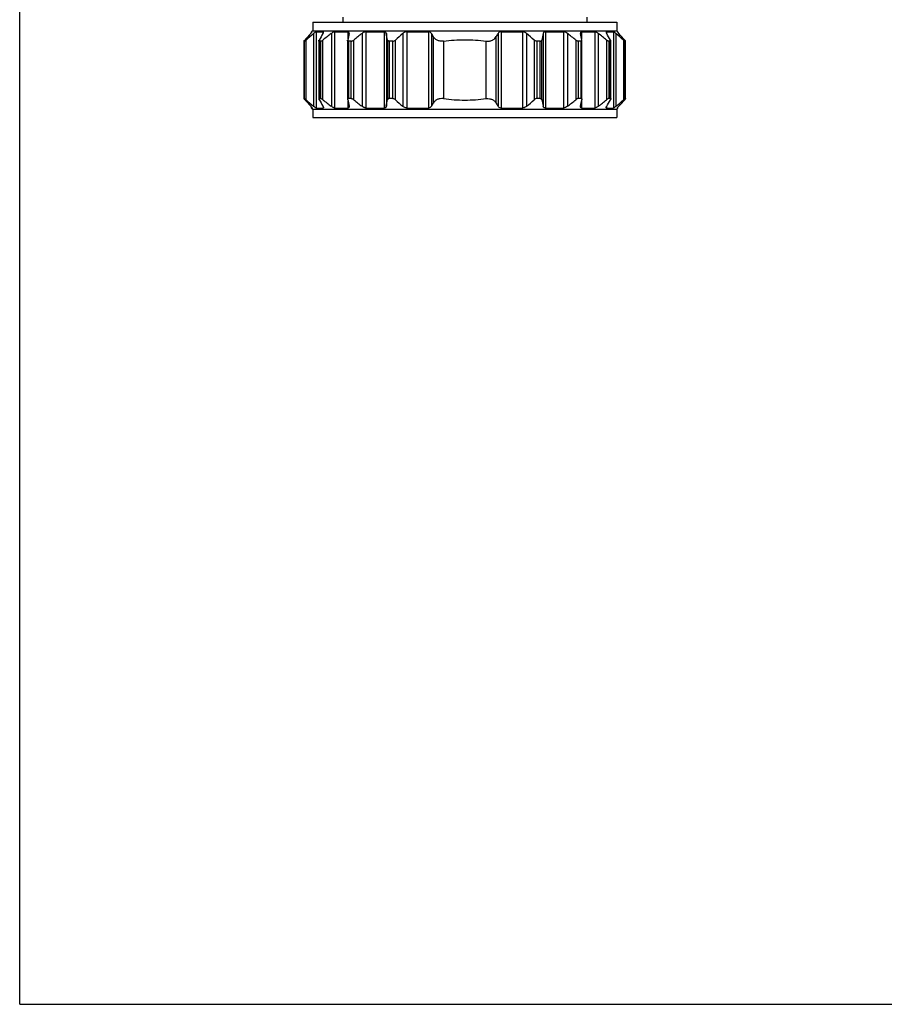
# Model space of a CAD drawing. Units: millimetres. Extents: x 0 to 420, y 0 to 297.
# Drawn here: x 0 to 90, y 0 to 103 of the extents above; entities that cross this region are included whole.
import ezdxf

# ---------------------------------------------------------------- set-up
doc = ezdxf.new("R2010")
doc.units = ezdxf.units.MM
doc.header["$LTSCALE"] = 23.1
doc.layers.get('0').update_dxf_attribs({"linetype": 'CONTINUOUS'})
doc.layers.add('A_STD', color=7, linetype='CONTINUOUS')

msp = doc.modelspace()

# ---------------------------------------------------------------- linework, layer by layer
at = {"color": 7, "linetype": 'CONTINUOUS'}
for p, q in [((0, 0), (0, 297)), ((33.81, 103.28), (33.81, 102.78)), ((59.31, 103.28), (59.31, 102.78)), ((30.66, 102.78), (62.46, 102.78)), ((30.66, 102.78), (30.66, 101.88)), ((62.46, 102.78), (62.46, 101.88)), ((30.66, 101.88), (30.54, 101.77)), ((30.54, 101.77), (30.59, 101.77)), ((30.66, 101.88), (62.46, 101.88)), ((30.75, 101.59), (30.75, 93.97)), ((31, 101.77), (31.73, 101.77)), ((31, 101.77), (31, 93.79)), ((31.73, 101.77), (31.73, 101.62)), ((32.6, 101.59), (32.6, 93.97)), ((32.94, 101.77), (34.33, 101.77)), ((32.94, 101.77), (32.94, 93.79)), ((34.33, 101.77), (34.33, 101.03)), ((35.81, 101.59), (35.81, 93.97)), ((36.21, 101.77), (38.13, 101.77)), ((36.21, 101.77), (36.21, 93.79)), ((38.13, 101.77), (38.13, 93.79)), ((38.36, 101.59), (38.36, 93.97)), ((40.08, 101.59), (40.08, 93.97)), ((40.5, 101.77), (42.75, 101.77)), ((40.5, 101.77), (40.5, 93.79)), ((42.75, 101.77), (42.75, 93.79)), ((43.07, 101.59), (43.07, 93.97)), ((43.26, 101.26), (43.26, 94.3)), ((49.85, 94.3), (49.85, 101.26)), ((50.04, 101.59), (50.04, 93.97)), ((50.37, 101.77), (52.61, 101.77)), ((50.37, 101.77), (50.37, 93.79)), ((52.61, 101.77), (52.61, 93.79)), ((53.03, 101.59), (53.03, 93.97)), ((54.76, 101.59), (54.76, 93.97)), ((54.99, 101.77), (56.9, 101.77)), ((54.99, 101.77), (54.99, 93.79)), ((56.9, 101.77), (56.9, 93.79)), ((57.3, 101.59), (57.3, 93.97)), ((58.78, 101.77), (60.17, 101.77)), ((58.78, 101.77), (58.78, 101.03)), ((60.17, 101.77), (60.17, 93.79)), ((60.52, 101.59), (60.52, 93.97)), ((61.38, 101.77), (62.11, 101.77)), ((61.38, 101.77), (61.38, 101.62)), ((62.11, 101.77), (62.11, 93.79)), ((62.37, 101.59), (62.37, 93.97)), ((62.46, 101.88), (62.57, 101.77)), ((62.53, 101.77), (62.52, 101.77)), ((62.53, 101.77), (62.57, 101.77)), ((29.8, 100.78), (29.73, 100.78)), ((29.73, 100.78), (29.73, 94.78)), ((29.73, 100.78), (29.73, 94.78)), ((29.8, 94.78), (29.8, 100.78)), ((29.96, 94.66), (29.96, 100.9)), ((31.28, 100.78), (31.28, 94.78)), ((31.51, 100.78), (31.31, 100.78)), ((31.31, 100.78), (31.31, 94.78)), ((31.51, 94.78), (31.51, 100.78)), ((31.72, 94.66), (31.72, 100.9)), ((34.3, 100.87), (34.3, 94.7)), ((34.69, 100.78), (34.39, 100.78)), ((34.39, 100.78), (34.39, 94.78)), ((34.69, 94.78), (34.69, 100.78)), ((34.94, 94.66), (34.94, 100.9)), ((38.49, 100.9), (38.49, 94.66)), ((39.03, 100.78), (38.65, 100.78)), ((38.65, 100.78), (38.65, 94.78)), ((39.03, 94.78), (39.03, 100.78)), ((39.3, 94.66), (39.3, 100.9)), ((44.33, 100.79), (44.33, 94.77)), ((48.78, 94.77), (48.78, 100.79)), ((53.82, 100.9), (53.82, 94.66)), ((54.46, 100.78), (54.09, 100.78)), ((54.09, 100.78), (54.09, 94.78)), ((54.46, 94.78), (54.46, 100.78)), ((54.62, 94.66), (54.62, 100.9)), ((58.17, 100.9), (58.17, 94.66)), ((58.73, 100.78), (58.43, 100.78)), ((58.43, 100.78), (58.43, 94.78)), ((58.73, 94.78), (58.73, 100.78)), ((58.81, 94.7), (58.81, 100.87)), ((61.39, 100.9), (61.39, 94.66)), ((61.8, 100.78), (61.61, 100.78)), ((61.61, 100.78), (61.61, 94.78)), ((61.8, 94.78), (61.8, 100.78)), ((61.83, 94.78), (61.83, 100.78)), ((63.15, 100.9), (63.15, 94.66)), ((63.38, 100.78), (63.31, 100.78)), ((63.31, 100.78), (63.31, 94.78)), ((63.38, 94.78), (63.38, 100.78)), ((63.38, 94.78), (63.38, 100.78)), ((29.8, 94.78), (29.73, 94.78)), ((30.54, 93.79), (30.59, 93.79)), ((30.54, 93.79), (30.66, 93.68)), ((31, 93.79), (31.73, 93.79)), ((31.51, 94.78), (31.31, 94.78)), ((31.73, 93.94), (31.73, 93.79)), ((32.94, 93.79), (34.33, 93.79)), ((34.33, 94.53), (34.33, 93.79)), ((34.69, 94.78), (34.39, 94.78)), ((36.21, 93.79), (38.13, 93.79)), ((39.03, 94.78), (38.65, 94.78)), ((40.5, 93.79), (42.75, 93.79)), ((50.37, 93.79), (52.61, 93.79)), ((54.46, 94.78), (54.09, 94.78)), ((54.99, 93.79), (56.9, 93.79)), ((58.73, 94.78), (58.43, 94.78)), ((58.78, 94.53), (58.78, 93.79)), ((58.78, 93.79), (60.17, 93.79)), ((61.38, 93.94), (61.38, 93.79)), ((61.38, 93.79), (62.11, 93.79)), ((61.8, 94.78), (61.61, 94.78)), ((62.57, 93.79), (62.46, 93.68)), ((62.53, 93.79), (62.52, 93.8)), ((62.53, 93.79), (62.57, 93.79)), ((63.38, 94.78), (63.31, 94.78)), ((30.66, 93.68), (62.46, 93.68)), ((30.66, 93.68), (30.66, 92.78)), ((30.66, 92.78), (62.46, 92.78)), ((62.46, 93.68), (62.46, 92.78)), ((0, 0), (420, 0))]:
    msp.add_line(p, q, dxfattribs=at)
for centre, radius, start, end in [((82.05, 54.36), 69.96, 137.5332, 138.2951), ((83.14, 41.17), 79.98, 130.9323, 131.6816), ((90.95, 66.78), 68.7, 149.5604, 150.2259), ((85.93, 33.41), 86.57, 128.0367, 128.7723), ((168.42, 74.46), 136.69, 168.5536, 168.8487), ((89.15, 33.41), 86.57, 128.0367, 128.7723), ((-95.62, 74.46), 136.69, 11.1513, 11.4464), ((92.48, 41.17), 79.98, 130.9323, 131.6816), ((-14.24, 67.91), 66.48, 30.1171, 30.4425), ((107.35, 67.91), 66.48, 149.5575, 149.8829), ((0.63, 41.17), 79.98, 48.3184, 49.0677), ((193.31, 73.55), 141.36, 168.5585, 168.8438), ((3.96, 33.41), 86.57, 51.2277, 51.9633), ((-79.88, 73.55), 141.36, 11.1562, 11.4415), ((7.18, 33.41), 86.57, 51.2277, 51.9633), ((0.31, 65.71), 70.85, 29.7841, 30.4296), ((9.97, 41.17), 79.98, 48.3184, 49.0677), ((9.58, 53.02), 71.96, 41.7155, 42.4562), ((82.05, 141.21), 69.96, 221.7049, 222.4668), ((83.14, 154.39), 79.98, 228.3184, 229.0677), ((90.95, 128.78), 68.7, 209.7741, 210.4396), ((85.93, 162.15), 86.57, 231.2277, 231.9633), ((168.42, 121.1), 136.69, 191.1513, 191.4464), ((89.15, 162.15), 86.57, 231.2277, 231.9633), ((-95.62, 121.1), 136.69, 348.5536, 348.8487), ((92.48, 154.39), 79.98, 228.3184, 229.0677), ((-14.24, 127.65), 66.48, 329.5575, 329.8829), ((107.35, 127.65), 66.48, 210.1171, 210.4425), ((0.63, 154.39), 79.98, 310.9323, 311.6816), ((193.31, 122.01), 141.36, 191.1562, 191.4415), ((3.96, 162.15), 86.57, 308.0367, 308.7723), ((-79.88, 122.01), 141.36, 348.5585, 348.8438), ((7.18, 162.15), 86.57, 308.0367, 308.7723), ((0.31, 129.85), 70.85, 329.5704, 330.2159), ((9.97, 154.39), 79.98, 310.9323, 311.6816), ((9.58, 142.54), 71.96, 317.5438, 318.2845)]:
    msp.add_arc(centre, radius, start, end, dxfattribs=at)
for points, knots in [([(30.44, 101.59), (30.46, 101.61), (30.49, 101.64), (30.52, 101.68), (30.54, 101.71), (30.56, 101.73), (30.58, 101.75), (30.58, 101.76), (30.59, 101.76), (30.59, 101.77)], [0, 0, 0, 0, 0.370009, 0.53387, 0.679374, 0.802678, 0.899797, 0.966524, 1, 1, 1, 1]), ([(30.59, 101.77), (30.59, 101.77), (30.59, 101.77), (30.59, 101.77), (30.59, 101.77)], [0, 0, 0, 0, 0.508221, 1, 1, 1, 1]), ([(31, 101.77), (31, 101.77), (30.98, 101.76), (30.95, 101.75), (30.89, 101.71), (30.82, 101.66), (30.77, 101.61), (30.75, 101.59)], [0, 0, 0, 0, 0.056244, 0.137861, 0.368483, 0.664493, 1, 1, 1, 1]), ([(31.72, 101.59), (31.73, 101.62), (31.75, 101.65), (31.77, 101.7), (31.77, 101.72), (31.77, 101.73)], [0, 0, 0, 0, 0.57966, 0.812579, 1, 1, 1, 1]), ([(31.77, 101.73), (31.77, 101.74), (31.77, 101.76), (31.74, 101.77), (31.73, 101.77)], [0, 0, 0, 0, 0.498327, 1, 1, 1, 1]), ([(32.94, 101.77), (32.92, 101.77), (32.86, 101.75), (32.78, 101.71), (32.69, 101.66), (32.63, 101.61), (32.6, 101.59)], [0, 0, 0, 0, 0.188184, 0.430563, 0.706923, 1, 1, 1, 1]), ([(34.45, 101.65), (34.45, 101.66), (34.45, 101.69), (34.43, 101.74), (34.38, 101.76), (34.35, 101.77), (34.33, 101.77)], [0, 0, 0, 0, 0.253307, 0.482423, 0.717636, 1, 1, 1, 1]), ([(34.44, 101.59), (34.44, 101.6), (34.45, 101.61), (34.45, 101.63), (34.45, 101.65)], [0, 0, 0, 0, 0.261452, 1, 1, 1, 1]), ([(36.21, 101.77), (36.18, 101.77), (36.11, 101.76), (35.97, 101.7), (35.87, 101.64), (35.81, 101.59)], [0, 0, 0, 0, 0.221707, 0.472185, 1, 1, 1, 1]), ([(38.36, 101.59), (38.35, 101.61), (38.34, 101.66), (38.29, 101.72), (38.21, 101.76), (38.16, 101.77), (38.13, 101.77)], [0, 0, 0, 0, 0.228043, 0.457221, 0.707561, 1, 1, 1, 1]), ([(40.5, 101.77), (40.46, 101.77), (40.31, 101.75), (40.17, 101.67), (40.08, 101.59)], [0, 0, 0, 0, 0.24812, 1, 1, 1, 1]), ([(43.07, 101.59), (43.04, 101.64), (42.95, 101.74), (42.82, 101.77), (42.75, 101.77)], [0, 0, 0, 0, 0.45664, 1, 1, 1, 1]), ([(44.33, 100.79), (44.21, 100.78), (43.98, 100.78), (43.67, 100.87), (43.42, 101.04), (43.31, 101.19), (43.26, 101.26)], [0, 0, 0, 0, 0.2866, 0.550745, 0.786027, 1, 1, 1, 1]), ([(48.78, 100.79), (48.9, 100.78), (49.13, 100.78), (49.44, 100.87), (49.69, 101.04), (49.81, 101.19), (49.85, 101.26)], [0, 0, 0, 0, 0.2866, 0.550745, 0.786027, 1, 1, 1, 1]), ([(50.37, 101.77), (50.3, 101.77), (50.17, 101.74), (50.07, 101.64), (50.04, 101.59)], [0, 0, 0, 0, 0.543366, 1, 1, 1, 1]), ([(53.03, 101.59), (53, 101.62), (52.88, 101.71), (52.73, 101.77), (52.61, 101.77)], [0, 0, 0, 0, 0.246713, 1, 1, 1, 1]), ([(54.99, 101.77), (54.96, 101.77), (54.9, 101.76), (54.82, 101.72), (54.78, 101.66), (54.76, 101.61), (54.76, 101.59)], [0, 0, 0, 0, 0.292458, 0.542785, 0.771957, 1, 1, 1, 1]), ([(57.3, 101.59), (57.24, 101.64), (57.14, 101.7), (57, 101.76), (56.93, 101.77), (56.9, 101.77)], [0, 0, 0, 0, 0.527822, 0.778309, 1, 1, 1, 1]), ([(58.78, 101.77), (58.76, 101.77), (58.73, 101.76), (58.69, 101.74), (58.67, 101.69), (58.66, 101.66), (58.66, 101.65)], [0, 0, 0, 0, 0.282378, 0.517588, 0.746697, 1, 1, 1, 1]), ([(58.66, 101.65), (58.66, 101.64), (58.66, 101.62), (58.67, 101.6), (58.67, 101.59)], [0, 0, 0, 0, 0.238699, 1, 1, 1, 1]), ([(60.52, 101.59), (60.49, 101.61), (60.43, 101.66), (60.34, 101.71), (60.25, 101.75), (60.19, 101.77), (60.17, 101.77)], [0, 0, 0, 0, 0.293078, 0.569444, 0.81183, 1, 1, 1, 1]), ([(61.38, 101.77), (61.37, 101.77), (61.35, 101.76), (61.34, 101.74), (61.34, 101.73)], [0, 0, 0, 0, 0.501693, 1, 1, 1, 1]), ([(61.34, 101.73), (61.34, 101.72), (61.35, 101.7), (61.36, 101.65), (61.38, 101.62), (61.4, 101.59)], [0, 0, 0, 0, 0.18742, 0.420334, 1, 1, 1, 1]), ([(62.37, 101.59), (62.34, 101.61), (62.29, 101.66), (62.22, 101.71), (62.16, 101.75), (62.13, 101.76), (62.11, 101.77), (62.11, 101.77)], [0, 0, 0, 0, 0.335508, 0.631524, 0.86215, 0.943763, 1, 1, 1, 1]), ([(62.52, 101.77), (62.52, 101.76), (62.53, 101.76), (62.54, 101.75), (62.55, 101.73), (62.57, 101.71), (62.59, 101.68), (62.62, 101.64), (62.65, 101.61), (62.67, 101.59)], [0, 0, 0, 0, 0.033482, 0.100204, 0.197325, 0.32063, 0.46613, 0.629989, 1, 1, 1, 1]), ([(29.73, 100.78), (29.73, 100.79), (29.73, 100.79), (29.74, 100.8), (29.75, 100.81), (29.76, 100.83), (29.79, 100.86), (29.81, 100.89), (29.82, 100.9)], [0, 0, 0, 0, 0.044953, 0.118283, 0.218372, 0.341737, 0.643686, 1, 1, 1, 1]), ([(29.73, 100.78), (29.73, 100.78), (29.73, 100.78), (29.73, 100.78), (29.73, 100.78)], [0, 0, 0, 0, 0.500409, 1, 1, 1, 1]), ([(29.8, 100.78), (29.8, 100.78), (29.81, 100.78), (29.82, 100.79), (29.84, 100.8), (29.87, 100.82), (29.91, 100.86), (29.94, 100.88), (29.96, 100.9)], [0, 0, 0, 0, 0.046435, 0.122451, 0.225496, 0.35153, 0.654226, 1, 1, 1, 1]), ([(31.28, 100.81), (31.28, 100.83), (31.29, 100.86), (31.31, 100.88), (31.32, 100.9)], [0, 0, 0, 0, 0.429091, 1, 1, 1, 1]), ([(31.31, 100.78), (31.31, 100.78), (31.29, 100.79), (31.28, 100.8), (31.28, 100.81)], [0, 0, 0, 0, 0.512595, 1, 1, 1, 1]), ([(31.51, 100.78), (31.52, 100.78), (31.56, 100.79), (31.61, 100.82), (31.67, 100.85), (31.71, 100.88), (31.72, 100.9)], [0, 0, 0, 0, 0.178371, 0.419948, 0.700765, 1, 1, 1, 1]), ([(34.3, 100.87), (34.3, 100.87), (34.3, 100.88), (34.3, 100.89), (34.31, 100.9)], [0, 0, 0, 0, 0.240169, 1, 1, 1, 1]), ([(34.39, 100.78), (34.37, 100.78), (34.35, 100.78), (34.32, 100.8), (34.3, 100.83), (34.3, 100.85), (34.3, 100.87)], [0, 0, 0, 0, 0.288022, 0.526481, 0.753423, 1, 1, 1, 1]), ([(34.69, 100.78), (34.71, 100.78), (34.75, 100.79), (34.84, 100.83), (34.9, 100.87), (34.94, 100.9)], [0, 0, 0, 0, 0.215585, 0.465941, 1, 1, 1, 1]), ([(38.65, 100.78), (38.63, 100.78), (38.59, 100.79), (38.54, 100.81), (38.51, 100.85), (38.5, 100.88), (38.49, 100.9)], [0, 0, 0, 0, 0.295329, 0.547598, 0.775769, 1, 1, 1, 1]), ([(39.03, 100.78), (39.08, 100.78), (39.18, 100.81), (39.26, 100.87), (39.3, 100.9)], [0, 0, 0, 0, 0.498368, 1, 1, 1, 1]), ([(44.33, 100.79), (45.07, 100.89), (46.56, 100.99), (48.04, 100.89), (48.78, 100.79)], [0, 0, 0, 0, 0.5, 1, 1, 1, 1]), ([(54.09, 100.78), (54.04, 100.78), (53.94, 100.81), (53.85, 100.87), (53.82, 100.9)], [0, 0, 0, 0, 0.498368, 1, 1, 1, 1]), ([(54.46, 100.78), (54.48, 100.78), (54.52, 100.79), (54.57, 100.81), (54.6, 100.85), (54.62, 100.88), (54.62, 100.9)], [0, 0, 0, 0, 0.295329, 0.547598, 0.775769, 1, 1, 1, 1]), ([(58.43, 100.78), (58.41, 100.78), (58.36, 100.79), (58.27, 100.83), (58.21, 100.87), (58.17, 100.9)], [0, 0, 0, 0, 0.215585, 0.465941, 1, 1, 1, 1]), ([(58.73, 100.78), (58.74, 100.78), (58.76, 100.78), (58.79, 100.8), (58.81, 100.83), (58.81, 100.85), (58.81, 100.87)], [0, 0, 0, 0, 0.288022, 0.526481, 0.753423, 1, 1, 1, 1]), ([(58.81, 100.87), (58.81, 100.87), (58.81, 100.88), (58.81, 100.89), (58.81, 100.9)], [0, 0, 0, 0, 0.240169, 1, 1, 1, 1]), ([(61.61, 100.78), (61.59, 100.78), (61.56, 100.79), (61.5, 100.82), (61.45, 100.85), (61.41, 100.88), (61.39, 100.9)], [0, 0, 0, 0, 0.178371, 0.419948, 0.700765, 1, 1, 1, 1]), ([(61.83, 100.81), (61.83, 100.83), (61.82, 100.86), (61.81, 100.88), (61.8, 100.9)], [0, 0, 0, 0, 0.429091, 1, 1, 1, 1]), ([(61.8, 100.78), (61.81, 100.78), (61.82, 100.79), (61.83, 100.8), (61.83, 100.81)], [0, 0, 0, 0, 0.512595, 1, 1, 1, 1]), ([(63.31, 100.78), (63.31, 100.78), (63.3, 100.78), (63.29, 100.79), (63.27, 100.8), (63.24, 100.82), (63.2, 100.86), (63.17, 100.88), (63.15, 100.9)], [0, 0, 0, 0, 0.046435, 0.122451, 0.225496, 0.35153, 0.654226, 1, 1, 1, 1]), ([(63.38, 100.78), (63.38, 100.79), (63.38, 100.79), (63.37, 100.8), (63.37, 100.81), (63.35, 100.83), (63.33, 100.86), (63.31, 100.89), (63.29, 100.9)], [0, 0, 0, 0, 0.044953, 0.118283, 0.218372, 0.341737, 0.643686, 1, 1, 1, 1]), ([(63.38, 100.78), (63.38, 100.78), (63.38, 100.78), (63.38, 100.78), (63.38, 100.78)], [0, 0, 0, 0, 0.500409, 1, 1, 1, 1]), ([(29.73, 94.78), (29.73, 94.78), (29.73, 94.77), (29.74, 94.76), (29.75, 94.75), (29.76, 94.73), (29.79, 94.7), (29.81, 94.68), (29.82, 94.66)], [0, 0, 0, 0, 0.044953, 0.118283, 0.218372, 0.341737, 0.643686, 1, 1, 1, 1]), ([(29.73, 94.78), (29.73, 94.78), (29.73, 94.78), (29.73, 94.78), (29.73, 94.78)], [0, 0, 0, 0, 0.500409, 1, 1, 1, 1]), ([(29.8, 94.78), (29.8, 94.78), (29.81, 94.78), (29.82, 94.77), (29.84, 94.76), (29.87, 94.74), (29.91, 94.71), (29.94, 94.68), (29.96, 94.66)], [0, 0, 0, 0, 0.046435, 0.122451, 0.225496, 0.35153, 0.654226, 1, 1, 1, 1]), ([(30.44, 93.97), (30.46, 93.95), (30.49, 93.92), (30.52, 93.88), (30.54, 93.86), (30.56, 93.83), (30.58, 93.82), (30.58, 93.8), (30.59, 93.8), (30.59, 93.8)], [0, 0, 0, 0, 0.370009, 0.53387, 0.679374, 0.802678, 0.899797, 0.966524, 1, 1, 1, 1]), ([(30.59, 93.8), (30.59, 93.79), (30.59, 93.79), (30.59, 93.79), (30.59, 93.79)], [0, 0, 0, 0, 0.508221, 1, 1, 1, 1]), ([(31, 93.79), (31, 93.79), (30.98, 93.8), (30.95, 93.81), (30.89, 93.85), (30.82, 93.91), (30.77, 93.95), (30.75, 93.97)], [0, 0, 0, 0, 0.056244, 0.137861, 0.368483, 0.664493, 1, 1, 1, 1]), ([(31.31, 94.78), (31.31, 94.78), (31.29, 94.78), (31.28, 94.76), (31.28, 94.75)], [0, 0, 0, 0, 0.512595, 1, 1, 1, 1]), ([(31.28, 94.75), (31.28, 94.74), (31.29, 94.71), (31.31, 94.68), (31.32, 94.66)], [0, 0, 0, 0, 0.429091, 1, 1, 1, 1]), ([(31.51, 94.78), (31.52, 94.78), (31.56, 94.77), (31.61, 94.74), (31.67, 94.71), (31.71, 94.68), (31.72, 94.66)], [0, 0, 0, 0, 0.178371, 0.419948, 0.700765, 1, 1, 1, 1]), ([(31.72, 93.97), (31.73, 93.95), (31.75, 93.91), (31.77, 93.86), (31.77, 93.84), (31.77, 93.83)], [0, 0, 0, 0, 0.57966, 0.812579, 1, 1, 1, 1]), ([(31.77, 93.83), (31.77, 93.82), (31.77, 93.8), (31.74, 93.79), (31.73, 93.79)], [0, 0, 0, 0, 0.498327, 1, 1, 1, 1]), ([(32.94, 93.79), (32.92, 93.79), (32.86, 93.81), (32.78, 93.85), (32.69, 93.9), (32.63, 93.95), (32.6, 93.97)], [0, 0, 0, 0, 0.188184, 0.430563, 0.706923, 1, 1, 1, 1]), ([(34.39, 94.78), (34.37, 94.78), (34.35, 94.78), (34.32, 94.76), (34.3, 94.73), (34.3, 94.71), (34.3, 94.7)], [0, 0, 0, 0, 0.288022, 0.526481, 0.753423, 1, 1, 1, 1]), ([(34.3, 94.7), (34.3, 94.69), (34.3, 94.68), (34.3, 94.67), (34.31, 94.66)], [0, 0, 0, 0, 0.240169, 1, 1, 1, 1]), ([(34.45, 93.92), (34.45, 93.9), (34.45, 93.87), (34.43, 93.83), (34.38, 93.8), (34.35, 93.79), (34.33, 93.79)], [0, 0, 0, 0, 0.253307, 0.482423, 0.717636, 1, 1, 1, 1]), ([(34.44, 93.97), (34.44, 93.97), (34.45, 93.95), (34.45, 93.93), (34.45, 93.92)], [0, 0, 0, 0, 0.261452, 1, 1, 1, 1]), ([(34.69, 94.78), (34.71, 94.78), (34.75, 94.77), (34.84, 94.74), (34.9, 94.69), (34.94, 94.66)], [0, 0, 0, 0, 0.215585, 0.465941, 1, 1, 1, 1]), ([(36.21, 93.79), (36.18, 93.79), (36.11, 93.81), (35.97, 93.86), (35.87, 93.92), (35.81, 93.97)], [0, 0, 0, 0, 0.221707, 0.472185, 1, 1, 1, 1]), ([(38.36, 93.97), (38.35, 93.95), (38.34, 93.9), (38.29, 93.84), (38.21, 93.8), (38.16, 93.79), (38.13, 93.79)], [0, 0, 0, 0, 0.228043, 0.457221, 0.707561, 1, 1, 1, 1]), ([(38.65, 94.78), (38.63, 94.78), (38.59, 94.78), (38.54, 94.75), (38.51, 94.71), (38.5, 94.68), (38.49, 94.66)], [0, 0, 0, 0, 0.295329, 0.547598, 0.775769, 1, 1, 1, 1]), ([(39.03, 94.78), (39.08, 94.78), (39.18, 94.75), (39.26, 94.7), (39.3, 94.66)], [0, 0, 0, 0, 0.498368, 1, 1, 1, 1]), ([(40.5, 93.79), (40.46, 93.79), (40.31, 93.81), (40.17, 93.9), (40.08, 93.97)], [0, 0, 0, 0, 0.24812, 1, 1, 1, 1]), ([(43.07, 93.97), (43.04, 93.92), (42.95, 93.83), (42.82, 93.79), (42.75, 93.79)], [0, 0, 0, 0, 0.45664, 1, 1, 1, 1]), ([(44.33, 94.77), (44.21, 94.78), (43.98, 94.78), (43.67, 94.69), (43.42, 94.52), (43.31, 94.37), (43.26, 94.3)], [0, 0, 0, 0, 0.2866, 0.550745, 0.786027, 1, 1, 1, 1]), ([(44.33, 94.77), (45.07, 94.67), (46.56, 94.57), (48.04, 94.67), (48.78, 94.77)], [0, 0, 0, 0, 0.5, 1, 1, 1, 1]), ([(48.78, 94.77), (48.9, 94.78), (49.13, 94.78), (49.44, 94.69), (49.69, 94.52), (49.81, 94.37), (49.85, 94.3)], [0, 0, 0, 0, 0.2866, 0.550745, 0.786027, 1, 1, 1, 1]), ([(50.37, 93.79), (50.3, 93.79), (50.17, 93.83), (50.07, 93.92), (50.04, 93.97)], [0, 0, 0, 0, 0.543366, 1, 1, 1, 1]), ([(53.03, 93.97), (53, 93.95), (52.88, 93.86), (52.73, 93.79), (52.61, 93.79)], [0, 0, 0, 0, 0.246713, 1, 1, 1, 1]), ([(54.09, 94.78), (54.04, 94.78), (53.94, 94.75), (53.85, 94.7), (53.82, 94.66)], [0, 0, 0, 0, 0.498368, 1, 1, 1, 1]), ([(54.46, 94.78), (54.48, 94.78), (54.52, 94.78), (54.57, 94.75), (54.6, 94.71), (54.62, 94.68), (54.62, 94.66)], [0, 0, 0, 0, 0.295329, 0.547598, 0.775769, 1, 1, 1, 1]), ([(54.99, 93.79), (54.96, 93.79), (54.9, 93.8), (54.82, 93.84), (54.78, 93.9), (54.76, 93.95), (54.76, 93.97)], [0, 0, 0, 0, 0.292458, 0.542785, 0.771957, 1, 1, 1, 1]), ([(57.3, 93.97), (57.24, 93.92), (57.14, 93.86), (57, 93.81), (56.93, 93.79), (56.9, 93.79)], [0, 0, 0, 0, 0.527822, 0.778309, 1, 1, 1, 1]), ([(58.43, 94.78), (58.41, 94.78), (58.36, 94.77), (58.27, 94.74), (58.21, 94.69), (58.17, 94.66)], [0, 0, 0, 0, 0.215585, 0.465941, 1, 1, 1, 1]), ([(58.66, 93.92), (58.66, 93.92), (58.66, 93.94), (58.67, 93.96), (58.67, 93.97)], [0, 0, 0, 0, 0.238699, 1, 1, 1, 1]), ([(58.78, 93.79), (58.76, 93.79), (58.73, 93.8), (58.69, 93.83), (58.67, 93.87), (58.66, 93.9), (58.66, 93.92)], [0, 0, 0, 0, 0.282378, 0.517588, 0.746697, 1, 1, 1, 1]), ([(58.73, 94.78), (58.74, 94.78), (58.76, 94.78), (58.79, 94.76), (58.81, 94.73), (58.81, 94.71), (58.81, 94.7)], [0, 0, 0, 0, 0.288022, 0.526481, 0.753423, 1, 1, 1, 1]), ([(58.81, 94.7), (58.81, 94.69), (58.81, 94.68), (58.81, 94.67), (58.81, 94.66)], [0, 0, 0, 0, 0.240169, 1, 1, 1, 1]), ([(60.52, 93.97), (60.49, 93.95), (60.43, 93.9), (60.34, 93.85), (60.25, 93.81), (60.19, 93.79), (60.17, 93.79)], [0, 0, 0, 0, 0.293078, 0.569444, 0.81183, 1, 1, 1, 1]), ([(61.34, 93.83), (61.34, 93.84), (61.35, 93.86), (61.36, 93.91), (61.38, 93.95), (61.4, 93.97)], [0, 0, 0, 0, 0.18742, 0.420334, 1, 1, 1, 1]), ([(61.38, 93.79), (61.37, 93.79), (61.35, 93.8), (61.34, 93.82), (61.34, 93.83)], [0, 0, 0, 0, 0.501693, 1, 1, 1, 1]), ([(61.61, 94.78), (61.59, 94.78), (61.56, 94.77), (61.5, 94.74), (61.45, 94.71), (61.41, 94.68), (61.39, 94.66)], [0, 0, 0, 0, 0.178371, 0.419948, 0.700765, 1, 1, 1, 1]), ([(61.8, 94.78), (61.81, 94.78), (61.82, 94.78), (61.83, 94.76), (61.83, 94.75)], [0, 0, 0, 0, 0.512595, 1, 1, 1, 1]), ([(61.83, 94.75), (61.83, 94.74), (61.82, 94.71), (61.81, 94.68), (61.8, 94.66)], [0, 0, 0, 0, 0.429091, 1, 1, 1, 1]), ([(62.37, 93.97), (62.34, 93.95), (62.29, 93.91), (62.22, 93.85), (62.16, 93.81), (62.13, 93.8), (62.11, 93.79), (62.11, 93.79)], [0, 0, 0, 0, 0.335508, 0.631524, 0.86215, 0.943763, 1, 1, 1, 1]), ([(62.52, 93.8), (62.52, 93.8), (62.53, 93.8), (62.54, 93.82), (62.55, 93.83), (62.57, 93.86), (62.59, 93.88), (62.62, 93.92), (62.65, 93.95), (62.67, 93.97)], [0, 0, 0, 0, 0.033482, 0.100204, 0.197325, 0.32063, 0.46613, 0.629989, 1, 1, 1, 1]), ([(63.31, 94.78), (63.31, 94.78), (63.3, 94.78), (63.29, 94.77), (63.27, 94.76), (63.24, 94.74), (63.2, 94.71), (63.17, 94.68), (63.15, 94.66)], [0, 0, 0, 0, 0.046435, 0.122451, 0.225496, 0.35153, 0.654226, 1, 1, 1, 1]), ([(63.38, 94.78), (63.38, 94.78), (63.38, 94.77), (63.37, 94.76), (63.37, 94.75), (63.35, 94.73), (63.33, 94.7), (63.31, 94.68), (63.29, 94.66)], [0, 0, 0, 0, 0.044953, 0.118283, 0.218372, 0.341737, 0.643686, 1, 1, 1, 1]), ([(63.38, 94.78), (63.38, 94.78), (63.38, 94.78), (63.38, 94.78), (63.38, 94.78)], [0, 0, 0, 0, 0.500409, 1, 1, 1, 1])]:
    msp.add_open_spline(points, degree=3, knots=knots, dxfattribs=at)
at = {"layer": 'A_STD', "color": 7, "linetype": 'CONTINUOUS'}
for p, q in [((30.54, 101.71), (30.54, 101.77)), ((62.57, 101.71), (62.57, 101.77)), ((30.54, 93.79), (30.54, 93.86)), ((62.57, 93.79), (62.57, 93.86))]:
    msp.add_line(p, q, dxfattribs=at)

doc.saveas('drawing.dxf')
